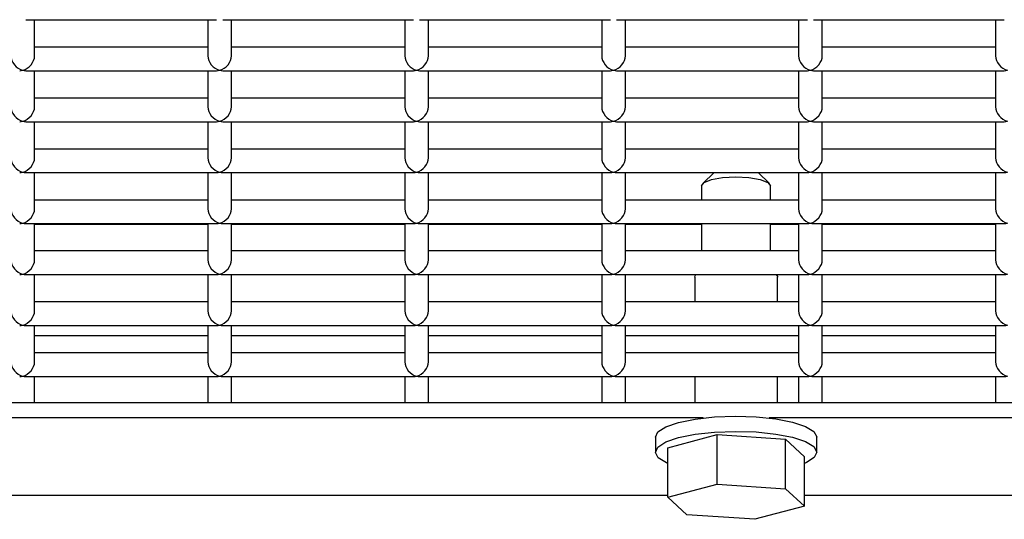
# Model space of a CAD drawing. Units: inches. Extents: x 10 to 297, y 10 to 229.
# Drawn here: x 258 to 261, y 90 to 91 of the extents above; entities that cross this region are included whole.
import ezdxf

# ---------------------------------------------------------------- set-up
doc = ezdxf.new("R2010")
doc.units = ezdxf.units.IN
doc.header["$LTSCALE"] = 28
doc.header["$MEASUREMENT"] = 0

msp = doc.modelspace()

# ---------------------------------------------------------------- linework, layer by layer
at = {"color": 7, "linetype": 'Continuous', "lineweight": 25}
for p, q in [((258.0594775, 91.045175), (258.5439484, 91.045175)), ((258.0817129, 90.95353), (258.0817129, 91.045175)), ((258.5217129, 91.045175), (258.5217129, 90.95353)), ((258.5594775, 91.045175), (259.0439484, 91.045175)), ((258.5817129, 90.95353), (258.5817129, 91.045175)), ((259.0217129, 91.045175), (259.0217129, 90.95353)), ((259.0594775, 91.045175), (259.5439484, 91.045175)), ((259.0817129, 90.95353), (259.0817129, 91.045175)), ((259.5217129, 91.045175), (259.5217129, 90.95353)), ((259.5594775, 91.045175), (260.0439484, 91.045175)), ((259.5817129, 90.95353), (259.5817129, 91.045175)), ((260.0217129, 91.045175), (260.0217129, 90.95353)), ((260.0594775, 91.045175), (260.5439484, 91.045175)), ((260.0817129, 90.95353), (260.0817129, 91.045175)), ((260.5217129, 91.045175), (260.5217129, 90.95353)), ((258.5217129, 90.9757654), (258.0817129, 90.9757654)), ((259.0217129, 90.9757654), (258.5817129, 90.9757654)), ((259.5217129, 90.9757654), (259.0817129, 90.9757654)), ((260.0217129, 90.9757654), (259.5817129, 90.9757654)), ((260.5217129, 90.9757654), (260.0817129, 90.9757654)), ((258.0594775, 90.9157654), (258.5439484, 90.9157654)), ((258.0817129, 90.8241205), (258.0817129, 90.9157654)), ((258.5217129, 90.9157654), (258.5217129, 90.8241205)), ((258.5594775, 90.9157654), (259.0439484, 90.9157654)), ((258.5817129, 90.8241205), (258.5817129, 90.9157654)), ((259.0217129, 90.9157654), (259.0217129, 90.8241205)), ((259.0594775, 90.9157654), (259.5439484, 90.9157654)), ((259.0817129, 90.8241205), (259.0817129, 90.9157654)), ((259.5217129, 90.9157654), (259.5217129, 90.8241205)), ((259.5594775, 90.9157654), (260.0439484, 90.9157654)), ((259.5817129, 90.8241205), (259.5817129, 90.9157654)), ((260.0217129, 90.9157654), (260.0217129, 90.8241205)), ((260.0594775, 90.9157654), (260.5439484, 90.9157654)), ((260.0817129, 90.8241205), (260.0817129, 90.9157654)), ((260.5217129, 90.9157654), (260.5217129, 90.8241205)), ((258.5217129, 90.8463559), (258.0817129, 90.8463559)), ((259.0217129, 90.8463559), (258.5817129, 90.8463559)), ((259.5217129, 90.8463559), (259.0817129, 90.8463559)), ((260.0217129, 90.8463559), (259.5817129, 90.8463559)), ((260.5217129, 90.8463559), (260.0817129, 90.8463559)), ((258.0594775, 90.7863559), (258.5439484, 90.7863559)), ((258.0817129, 90.694711), (258.0817129, 90.7863559)), ((258.5217129, 90.7863559), (258.5217129, 90.694711)), ((258.5594775, 90.7863559), (259.0439484, 90.7863559)), ((258.5817129, 90.694711), (258.5817129, 90.7863559)), ((259.0217129, 90.7863559), (259.0217129, 90.694711)), ((259.0594775, 90.7863559), (259.5439484, 90.7863559)), ((259.0817129, 90.694711), (259.0817129, 90.7863559)), ((259.5217129, 90.7863559), (259.5217129, 90.694711)), ((259.5594775, 90.7863559), (260.0439484, 90.7863559)), ((259.5817129, 90.694711), (259.5817129, 90.7863559)), ((260.0217129, 90.7863559), (260.0217129, 90.694711)), ((260.0594775, 90.7863559), (260.5439484, 90.7863559)), ((260.0817129, 90.694711), (260.0817129, 90.7863559)), ((260.5217129, 90.7863559), (260.5217129, 90.694711)), ((258.5217129, 90.7169464), (258.0817129, 90.7169464)), ((259.0217129, 90.7169464), (258.5817129, 90.7169464)), ((259.5217129, 90.7169464), (259.0817129, 90.7169464)), ((260.0217129, 90.7169464), (259.5817129, 90.7169464)), ((260.5217129, 90.7169464), (260.0817129, 90.7169464)), ((258.0594775, 90.6569464), (258.5439484, 90.6569464)), ((258.0817129, 90.5653014), (258.0817129, 90.6569464)), ((258.5217129, 90.6569464), (258.5217129, 90.5653014)), ((258.5594775, 90.6569464), (259.0439484, 90.6569464)), ((258.5817129, 90.5653014), (258.5817129, 90.6569464)), ((259.0217129, 90.6569464), (259.0217129, 90.5653014)), ((259.0594775, 90.6569464), (259.5439484, 90.6569464)), ((259.0817129, 90.5653014), (259.0817129, 90.6569464)), ((259.5217129, 90.6569464), (259.5217129, 90.5653014)), ((259.5594775, 90.6569464), (260.0439484, 90.6569464)), ((259.5817129, 90.5653014), (259.5817129, 90.6569464)), ((259.8071891, 90.6569464), (259.7784841, 90.629412)), ((259.9474417, 90.629412), (259.9187368, 90.6569464)), ((260.0217129, 90.6569464), (260.0217129, 90.5653014)), ((260.0594775, 90.6569464), (260.5439484, 90.6569464)), ((260.0817129, 90.5653014), (260.0817129, 90.6569464)), ((260.5217129, 90.6569464), (260.5217129, 90.5653014)), ((259.7754629, 90.6235124), (259.7754629, 90.5875369)), ((259.9504629, 90.5875369), (259.9504629, 90.6235124)), ((258.5217129, 90.5875369), (258.0817129, 90.5875369)), ((259.0217129, 90.5875369), (258.5817129, 90.5875369)), ((259.5217129, 90.5875369), (259.0817129, 90.5875369)), ((260.0217129, 90.5875369), (259.5817129, 90.5875369)), ((260.5217129, 90.5875369), (260.0817129, 90.5875369)), ((258.0594775, 90.5275369), (258.5439484, 90.5275369)), ((258.0817129, 90.4358919), (258.0817129, 90.5275369)), ((258.0817129, 90.5264403), (258.5217129, 90.5264403)), ((258.5217129, 90.5275369), (258.5217129, 90.4358919)), ((258.5594775, 90.5275369), (259.0439484, 90.5275369)), ((258.5817129, 90.4358919), (258.5817129, 90.5275369)), ((258.5817129, 90.5264403), (259.0217129, 90.5264403)), ((259.0217129, 90.5275369), (259.0217129, 90.4358919)), ((259.0594775, 90.5275369), (259.5439484, 90.5275369)), ((259.0817129, 90.4358919), (259.0817129, 90.5275369)), ((259.0817129, 90.5264403), (259.5217129, 90.5264403)), ((259.5217129, 90.5275369), (259.5217129, 90.4358919)), ((259.5594775, 90.5275369), (260.0439484, 90.5275369)), ((259.5817129, 90.4358919), (259.5817129, 90.5275369)), ((259.5817129, 90.5264403), (259.7754629, 90.5264403)), ((259.7754629, 90.5275369), (259.7754629, 90.4581273)), ((259.9504629, 90.4581273), (259.9504629, 90.5275369)), ((259.9504629, 90.5264403), (260.0217129, 90.5264403)), ((260.0217129, 90.5275369), (260.0217129, 90.4358919)), ((260.0594775, 90.5275369), (260.5439484, 90.5275369)), ((260.0817129, 90.4358919), (260.0817129, 90.5275369)), ((260.0817129, 90.5264403), (260.5217129, 90.5264403)), ((260.5217129, 90.5275369), (260.5217129, 90.4358919)), ((258.5217129, 90.4581273), (258.0817129, 90.4581273)), ((259.0217129, 90.4581273), (258.5817129, 90.4581273)), ((259.5217129, 90.4581273), (259.0817129, 90.4581273)), ((260.0217129, 90.4581273), (259.5817129, 90.4581273)), ((260.5217129, 90.4581273), (260.0817129, 90.4581273)), ((258.0594775, 90.3981273), (258.5439484, 90.3981273)), ((258.0817129, 90.3064824), (258.0817129, 90.3981273)), ((258.5217129, 90.3981273), (258.5217129, 90.3064824)), ((258.5594775, 90.3981273), (259.0439484, 90.3981273)), ((258.5817129, 90.3064824), (258.5817129, 90.3981273)), ((259.0217129, 90.3981273), (259.0217129, 90.3064824)), ((259.0594775, 90.3981273), (259.5439484, 90.3981273)), ((259.0817129, 90.3064824), (259.0817129, 90.3981273)), ((259.5217129, 90.3981273), (259.5217129, 90.3064824)), ((259.5594775, 90.3981273), (260.0439484, 90.3981273)), ((259.5817129, 90.3064824), (259.5817129, 90.3981273)), ((259.7579629, 90.3916902), (259.7579629, 90.3287178)), ((259.9679629, 90.3287178), (259.9679629, 90.3916902)), ((260.0217129, 90.3981273), (260.0217129, 90.3064824)), ((260.0594775, 90.3981273), (260.5439484, 90.3981273)), ((260.0817129, 90.3064824), (260.0817129, 90.3981273)), ((260.5217129, 90.3981273), (260.5217129, 90.3064824)), ((258.5217129, 90.3287178), (258.0817129, 90.3287178)), ((259.0217129, 90.3287178), (258.5817129, 90.3287178)), ((259.5217129, 90.3287178), (259.0817129, 90.3287178)), ((260.0217129, 90.3287178), (259.5817129, 90.3287178)), ((260.5217129, 90.3287178), (260.0817129, 90.3287178)), ((258.0594775, 90.2687178), (258.5439484, 90.2687178)), ((258.0817129, 90.1770729), (258.0817129, 90.2687178)), ((258.5217129, 90.2687178), (258.5217129, 90.1770729)), ((258.5594775, 90.2687178), (259.0439484, 90.2687178)), ((258.5817129, 90.1770729), (258.5817129, 90.2687178)), ((259.0217129, 90.2687178), (259.0217129, 90.1770729)), ((259.0594775, 90.2687178), (259.5439484, 90.2687178)), ((259.0817129, 90.1770729), (259.0817129, 90.2687178)), ((259.5217129, 90.2687178), (259.5217129, 90.1770729)), ((259.5594775, 90.2687178), (260.0439484, 90.2687178)), ((259.5817129, 90.1770729), (259.5817129, 90.2687178)), ((260.0217129, 90.2687178), (260.0217129, 90.1770729)), ((260.0594775, 90.2687178), (260.5439484, 90.2687178)), ((260.0817129, 90.1770729), (260.0817129, 90.2687178)), ((260.5217129, 90.2687178), (260.5217129, 90.1770729)), ((258.5217129, 90.2427681), (258.0817129, 90.2427681)), ((259.0217129, 90.2427681), (258.5817129, 90.2427681)), ((259.5217129, 90.2427681), (259.0817129, 90.2427681)), ((260.0217129, 90.2427681), (259.5817129, 90.2427681)), ((260.5217129, 90.2427681), (260.0817129, 90.2427681)), ((258.5217129, 90.1993083), (258.0817129, 90.1993083)), ((259.0217129, 90.1993083), (258.5817129, 90.1993083)), ((259.5217129, 90.1993083), (259.0817129, 90.1993083)), ((260.0217129, 90.1993083), (259.5817129, 90.1993083)), ((260.5217129, 90.1993083), (260.0817129, 90.1993083)), ((258.0594775, 90.1393083), (258.5439484, 90.1393083)), ((258.0817129, 90.0730376), (258.0817129, 90.1393083)), ((258.5217129, 90.1393083), (258.5217129, 90.0730376)), ((258.5594775, 90.1393083), (259.0439484, 90.1393083)), ((258.5817129, 90.0730376), (258.5817129, 90.1393083)), ((259.0217129, 90.1393083), (259.0217129, 90.0730376)), ((259.0594775, 90.1393083), (259.5439484, 90.1393083)), ((259.0817129, 90.0730376), (259.0817129, 90.1393083)), ((259.5217129, 90.1393083), (259.5217129, 90.0730376)), ((259.5594775, 90.1393083), (260.0439484, 90.1393083)), ((259.5817129, 90.0730376), (259.5817129, 90.1393083)), ((259.7579629, 90.1393083), (259.7579629, 90.0730376)), ((259.9679629, 90.0730376), (259.9679629, 90.1393083)), ((260.0217129, 90.1393083), (260.0217129, 90.0730376)), ((260.0594775, 90.1393083), (260.5439484, 90.1393083)), ((260.0817129, 90.0730376), (260.0817129, 90.1393083)), ((260.5217129, 90.1393083), (260.5217129, 90.0730376)), ((265.0817129, 90.0730376), (254.6442129, 90.0730376)), ((259.7789629, 90.0344005), (254.6442129, 90.0344005)), ((265.0817129, 90.0344005), (259.9469629, 90.0344005)), ((259.6579629, 89.9860014), (259.6579629, 89.9473643)), ((259.689656, 89.9589334), (259.8150203, 89.9919946)), ((259.8150203, 89.9919946), (259.9883272, 89.9804255)), ((259.8150203, 89.8664242), (259.8150203, 89.9919946)), ((259.9883272, 89.9804255), (260.0362699, 89.9357953)), ((259.9883272, 89.8548551), (259.9883272, 89.9804255)), ((260.0679629, 89.9473643), (260.0679629, 89.9860014)), ((259.689656, 89.833363), (259.689656, 89.9589334)), ((260.0362699, 89.8102249), (260.0362699, 89.9357953)), ((259.689656, 89.833363), (259.8150203, 89.8664242)), ((259.8150203, 89.8664242), (259.9883272, 89.8548551)), ((259.9883272, 89.8548551), (260.0362699, 89.8102249)), ((256.7664281, 89.8382418), (259.689656, 89.8382418)), ((259.7375986, 89.7887328), (259.689656, 89.833363)), ((260.0362699, 89.8382418), (262.9589038, 89.8382418)), ((260.0362699, 89.8102249), (259.9109055, 89.7771638)), ((259.9109055, 89.7771638), (259.7375986, 89.7887328))]:
    msp.add_line(p, q, dxfattribs=at)
at = {"color": 7, "linetype": 'Continuous', "lineweight": 25, "flags": 128}
for points in [[(259.7754629, 90.6235124), (259.7818129, 90.6319823), (259.8005135, 90.6393751), (259.8287213, 90.644353), (259.8621422, 90.6461581), (259.895688, 90.6445156), (259.9242517, 90.6396755)], [(259.9242517, 90.6396755), (259.9434847, 90.6323748), (259.9504591, 90.6237248), (259.9504629, 90.6235124)], [(259.7579629, 90.3916902), (259.7588383, 90.3951921), (259.760951, 90.3981273)], [(259.9649748, 90.3981273), (259.9678008, 90.3931999), (259.9679629, 90.3916902)], [(259.6579629, 89.9860014), (259.6644592, 89.9992524), (259.6844741, 90.0120982), (259.7166527, 90.0231654), (259.7588022, 90.0317), (259.80805, 90.0371203), (259.8610401, 90.0390569), (259.9141611, 90.0373779), (259.9637932, 90.0321977), (260.0065538, 90.0238692)], [(259.689656, 89.9190243), (259.686397, 89.9204056), (259.6654545, 89.9331518), (259.6579719, 89.9468667), (259.6644592, 89.9606154), (259.6844741, 89.9734611), (259.7166527, 89.9845284), (259.7588022, 89.993063), (259.80805, 89.9984833), (259.8610401, 90.0004199), (259.9141611, 89.9987409), (259.9637932, 89.9935606), (260.0065538, 89.9852322)], [(260.0065538, 90.0238692), (260.0395289, 90.0129602), (260.0604713, 90.0002139), (260.0679539, 89.986499), (260.0679629, 89.9860014)], [(260.0065538, 89.9852322), (260.0395289, 89.9743231), (260.0604713, 89.9615768), (260.0679539, 89.947862), (260.0614667, 89.9341133), (260.0414518, 89.9212676), (260.0362699, 89.9190243)]]:
    msp.add_lwpolyline(points, dxfattribs=at)
at = {"color": 7, "linetype": 'Continuous', "lineweight": 25}
for centre, major_axis, start_param, end_param in [((258.0517129, 90.9457654), (-0.0238006, 0.0238006), 0.654498469, 2.225294796), ((258.0517129, 90.9457654), (0.0238006, 0.0238006), 4.057890511, 5.628686838), ((258.5517129, 90.9457654), (-0.0238006, 0.0238006), 0.654498469, 2.225294796), ((258.5517129, 90.9457654), (0.0238006, 0.0238006), 4.057890511, 5.628686838), ((259.0517129, 90.9457654), (-0.0238006, 0.0238006), 0.654498469, 2.225294796), ((259.0517129, 90.9457654), (0.0238006, 0.0238006), 4.057890511, 5.628686838), ((259.5517129, 90.9457654), (-0.0238006, 0.0238006), 0.654498469, 2.225294796), ((259.5517129, 90.9457654), (0.0238006, 0.0238006), 4.057890511, 5.628686838), ((260.0517129, 90.9457654), (-0.0238006, 0.0238006), 0.654498469, 2.225294796), ((260.0517129, 90.9457654), (0.0238006, 0.0238006), 4.057890511, 5.628686838), ((260.5517129, 90.9457654), (-0.0238006, 0.0238006), 0.654498469, 2.225294796), ((258.0517129, 90.9457654), (0.0238006, 0.0238006), 3.796091123, 4.057890511), ((258.0517129, 90.9457654), (-0.0238006, 0.0238006), 2.225294796, 2.487094184), ((258.5517129, 90.9457654), (0.0238006, 0.0238006), 3.796091123, 4.057890511), ((258.5517129, 90.9457654), (-0.0238006, 0.0238006), 2.225294796, 2.487094184), ((259.0517129, 90.9457654), (0.0238006, 0.0238006), 3.796091123, 4.057890511), ((259.0517129, 90.9457654), (-0.0238006, 0.0238006), 2.225294796, 2.487094184), ((259.5517129, 90.9457654), (0.0238006, 0.0238006), 3.796091123, 4.057890511), ((259.5517129, 90.9457654), (-0.0238006, 0.0238006), 2.225294796, 2.487094184), ((260.0517129, 90.9457654), (0.0238006, 0.0238006), 3.796091123, 4.057890511), ((260.0517129, 90.9457654), (-0.0238006, 0.0238006), 2.225294796, 2.487094184), ((260.5517129, 90.9457654), (0.0238006, 0.0238006), 3.796091123, 4.057890511), ((258.0517129, 90.8163559), (-0.0238006, 0.0238006), 0.654498469, 2.225294796), ((258.0517129, 90.8163559), (0.0238006, 0.0238006), 4.057890511, 5.628686838), ((258.5517129, 90.8163559), (-0.0238006, 0.0238006), 0.654498469, 2.225294796), ((258.5517129, 90.8163559), (0.0238006, 0.0238006), 4.057890511, 5.628686838), ((259.0517129, 90.8163559), (-0.0238006, 0.0238006), 0.654498469, 2.225294796), ((259.0517129, 90.8163559), (0.0238006, 0.0238006), 4.057890511, 5.628686838), ((259.5517129, 90.8163559), (-0.0238006, 0.0238006), 0.654498469, 2.225294796), ((259.5517129, 90.8163559), (0.0238006, 0.0238006), 4.057890511, 5.628686838), ((260.0517129, 90.8163559), (-0.0238006, 0.0238006), 0.654498469, 2.225294796), ((260.0517129, 90.8163559), (0.0238006, 0.0238006), 4.057890511, 5.628686838), ((260.5517129, 90.8163559), (-0.0238006, 0.0238006), 0.654498469, 2.225294796), ((258.0517129, 90.8163559), (0.0238006, 0.0238006), 3.796091123, 4.057890511), ((258.0517129, 90.8163559), (-0.0238006, 0.0238006), 2.225294796, 2.487094184), ((258.5517129, 90.8163559), (0.0238006, 0.0238006), 3.796091123, 4.057890511), ((258.5517129, 90.8163559), (-0.0238006, 0.0238006), 2.225294796, 2.487094184), ((259.0517129, 90.8163559), (0.0238006, 0.0238006), 3.796091123, 4.057890511), ((259.0517129, 90.8163559), (-0.0238006, 0.0238006), 2.225294796, 2.487094184), ((259.5517129, 90.8163559), (0.0238006, 0.0238006), 3.796091123, 4.057890511), ((259.5517129, 90.8163559), (-0.0238006, 0.0238006), 2.225294796, 2.487094184), ((260.0517129, 90.8163559), (0.0238006, 0.0238006), 3.796091123, 4.057890511), ((260.0517129, 90.8163559), (-0.0238006, 0.0238006), 2.225294796, 2.487094184), ((260.5517129, 90.8163559), (0.0238006, 0.0238006), 3.796091123, 4.057890511), ((258.0517129, 90.6869464), (-0.0238006, 0.0238006), 0.654498469, 2.225294796), ((258.0517129, 90.6869464), (0.0238006, 0.0238006), 4.057890511, 5.628686838), ((258.5517129, 90.6869464), (-0.0238006, 0.0238006), 0.654498469, 2.225294796), ((258.5517129, 90.6869464), (0.0238006, 0.0238006), 4.057890511, 5.628686838), ((259.0517129, 90.6869464), (-0.0238006, 0.0238006), 0.654498469, 2.225294796), ((259.0517129, 90.6869464), (0.0238006, 0.0238006), 4.057890511, 5.628686838), ((259.5517129, 90.6869464), (-0.0238006, 0.0238006), 0.654498469, 2.225294796), ((259.5517129, 90.6869464), (0.0238006, 0.0238006), 4.057890511, 5.628686838), ((260.0517129, 90.6869464), (-0.0238006, 0.0238006), 0.654498469, 2.225294796), ((260.0517129, 90.6869464), (0.0238006, 0.0238006), 4.057890511, 5.628686838), ((260.5517129, 90.6869464), (-0.0238006, 0.0238006), 0.654498469, 2.225294796), ((258.0517129, 90.6869464), (0.0238006, 0.0238006), 3.796091123, 4.057890511), ((258.0517129, 90.6869464), (-0.0238006, 0.0238006), 2.225294796, 2.487094184), ((258.5517129, 90.6869464), (0.0238006, 0.0238006), 3.796091123, 4.057890511), ((258.5517129, 90.6869464), (-0.0238006, 0.0238006), 2.225294796, 2.487094184), ((259.0517129, 90.6869464), (0.0238006, 0.0238006), 3.796091123, 4.057890511), ((259.0517129, 90.6869464), (-0.0238006, 0.0238006), 2.225294796, 2.487094184), ((259.5517129, 90.6869464), (0.0238006, 0.0238006), 3.796091123, 4.057890511), ((259.5517129, 90.6869464), (-0.0238006, 0.0238006), 2.225294796, 2.487094184), ((260.0517129, 90.6869464), (0.0238006, 0.0238006), 3.796091123, 4.057890511), ((260.0517129, 90.6869464), (-0.0238006, 0.0238006), 2.225294796, 2.487094184), ((260.5517129, 90.6869464), (0.0238006, 0.0238006), 3.796091123, 4.057890511), ((258.0517129, 90.5575369), (-0.0238006, 0.0238006), 0.654498469, 2.225294796), ((258.0517129, 90.5575369), (0.0238006, 0.0238006), 4.057890511, 5.628686838), ((258.5517129, 90.5575369), (-0.0238006, 0.0238006), 0.654498469, 2.225294796), ((258.5517129, 90.5575369), (0.0238006, 0.0238006), 4.057890511, 5.628686838), ((259.0517129, 90.5575369), (-0.0238006, 0.0238006), 0.654498469, 2.225294796), ((259.0517129, 90.5575369), (0.0238006, 0.0238006), 4.057890511, 5.628686838), ((259.5517129, 90.5575369), (-0.0238006, 0.0238006), 0.654498469, 2.225294796), ((259.5517129, 90.5575369), (0.0238006, 0.0238006), 4.057890511, 5.628686838), ((260.0517129, 90.5575369), (-0.0238006, 0.0238006), 0.654498469, 2.225294796), ((260.0517129, 90.5575369), (0.0238006, 0.0238006), 4.057890511, 5.628686838), ((260.5517129, 90.5575369), (-0.0238006, 0.0238006), 0.654498469, 2.225294796), ((258.0517129, 90.5575369), (0.0238006, 0.0238006), 3.796091123, 4.057890511), ((258.0517129, 90.5575369), (-0.0238006, 0.0238006), 2.225294796, 2.487094184), ((258.5517129, 90.5575369), (0.0238006, 0.0238006), 3.796091123, 4.057890511), ((258.5517129, 90.5575369), (-0.0238006, 0.0238006), 2.225294796, 2.487094184), ((259.0517129, 90.5575369), (0.0238006, 0.0238006), 3.796091123, 4.057890511), ((259.0517129, 90.5575369), (-0.0238006, 0.0238006), 2.225294796, 2.487094184), ((259.5517129, 90.5575369), (0.0238006, 0.0238006), 3.796091123, 4.057890511), ((259.5517129, 90.5575369), (-0.0238006, 0.0238006), 2.225294796, 2.487094184), ((260.0517129, 90.5575369), (0.0238006, 0.0238006), 3.796091123, 4.057890511), ((260.0517129, 90.5575369), (-0.0238006, 0.0238006), 2.225294796, 2.487094184), ((260.5517129, 90.5575369), (0.0238006, 0.0238006), 3.796091123, 4.057890511), ((258.0517129, 90.4281273), (-0.0238006, 0.0238006), 0.654498469, 2.225294796), ((258.0517129, 90.4281273), (0.0238006, 0.0238006), 4.057890511, 5.628686838), ((258.5517129, 90.4281273), (-0.0238006, 0.0238006), 0.654498469, 2.225294796), ((258.5517129, 90.4281273), (0.0238006, 0.0238006), 4.057890511, 5.628686838), ((259.0517129, 90.4281273), (-0.0238006, 0.0238006), 0.654498469, 2.225294796), ((259.0517129, 90.4281273), (0.0238006, 0.0238006), 4.057890511, 5.628686838), ((259.5517129, 90.4281273), (-0.0238006, 0.0238006), 0.654498469, 2.225294796), ((259.5517129, 90.4281273), (0.0238006, 0.0238006), 4.057890511, 5.628686838), ((260.0517129, 90.4281273), (-0.0238006, 0.0238006), 0.654498469, 2.225294796), ((260.0517129, 90.4281273), (0.0238006, 0.0238006), 4.057890511, 5.628686838), ((260.5517129, 90.4281273), (-0.0238006, 0.0238006), 0.654498469, 2.225294796), ((258.0517129, 90.4281273), (0.0238006, 0.0238006), 3.796091123, 4.057890511), ((258.0517129, 90.4281273), (-0.0238006, 0.0238006), 2.225294796, 2.487094184), ((258.5517129, 90.4281273), (0.0238006, 0.0238006), 3.796091123, 4.057890511), ((258.5517129, 90.4281273), (-0.0238006, 0.0238006), 2.225294796, 2.487094184), ((259.0517129, 90.4281273), (0.0238006, 0.0238006), 3.796091123, 4.057890511), ((259.0517129, 90.4281273), (-0.0238006, 0.0238006), 2.225294796, 2.487094184), ((259.5517129, 90.4281273), (0.0238006, 0.0238006), 3.796091123, 4.057890511), ((259.5517129, 90.4281273), (-0.0238006, 0.0238006), 2.225294796, 2.487094184), ((260.0517129, 90.4281273), (0.0238006, 0.0238006), 3.796091123, 4.057890511), ((260.0517129, 90.4281273), (-0.0238006, 0.0238006), 2.225294796, 2.487094184), ((260.5517129, 90.4281273), (0.0238006, 0.0238006), 3.796091123, 4.057890511), ((258.0517129, 90.2987178), (-0.0238006, 0.0238006), 0.654498469, 2.225294796), ((258.0517129, 90.2987178), (0.0238006, 0.0238006), 4.057890511, 5.628686838), ((258.5517129, 90.2987178), (-0.0238006, 0.0238006), 0.654498469, 2.225294796), ((258.5517129, 90.2987178), (0.0238006, 0.0238006), 4.057890511, 5.628686838), ((259.0517129, 90.2987178), (-0.0238006, 0.0238006), 0.654498469, 2.225294796), ((259.0517129, 90.2987178), (0.0238006, 0.0238006), 4.057890511, 5.628686838), ((259.5517129, 90.2987178), (-0.0238006, 0.0238006), 0.654498469, 2.225294796), ((259.5517129, 90.2987178), (0.0238006, 0.0238006), 4.057890511, 5.628686838), ((260.0517129, 90.2987178), (-0.0238006, 0.0238006), 0.654498469, 2.225294796), ((260.0517129, 90.2987178), (0.0238006, 0.0238006), 4.057890511, 5.628686838), ((260.5517129, 90.2987178), (-0.0238006, 0.0238006), 0.654498469, 2.225294796), ((258.0517129, 90.2987178), (0.0238006, 0.0238006), 3.796091123, 4.057890511), ((258.0517129, 90.2987178), (-0.0238006, 0.0238006), 2.225294796, 2.487094184), ((258.5517129, 90.2987178), (0.0238006, 0.0238006), 3.796091123, 4.057890511), ((258.5517129, 90.2987178), (-0.0238006, 0.0238006), 2.225294796, 2.487094184), ((259.0517129, 90.2987178), (0.0238006, 0.0238006), 3.796091123, 4.057890511), ((259.0517129, 90.2987178), (-0.0238006, 0.0238006), 2.225294796, 2.487094184), ((259.5517129, 90.2987178), (0.0238006, 0.0238006), 3.796091123, 4.057890511), ((259.5517129, 90.2987178), (-0.0238006, 0.0238006), 2.225294796, 2.487094184), ((260.0517129, 90.2987178), (0.0238006, 0.0238006), 3.796091123, 4.057890511), ((260.0517129, 90.2987178), (-0.0238006, 0.0238006), 2.225294796, 2.487094184), ((260.5517129, 90.2987178), (0.0238006, 0.0238006), 3.796091123, 4.057890511), ((258.0517129, 90.1693083), (-0.0238006, 0.0238006), 0.654498469, 2.225294796), ((258.0517129, 90.1693083), (0.0238006, 0.0238006), 4.057890511, 5.628686838), ((258.5517129, 90.1693083), (-0.0238006, 0.0238006), 0.654498469, 2.225294796), ((258.5517129, 90.1693083), (0.0238006, 0.0238006), 4.057890511, 5.628686838), ((259.0517129, 90.1693083), (-0.0238006, 0.0238006), 0.654498469, 2.225294796), ((259.0517129, 90.1693083), (0.0238006, 0.0238006), 4.057890511, 5.628686838), ((259.5517129, 90.1693083), (-0.0238006, 0.0238006), 0.654498469, 2.225294796), ((259.5517129, 90.1693083), (0.0238006, 0.0238006), 4.057890511, 5.628686838), ((260.0517129, 90.1693083), (-0.0238006, 0.0238006), 0.654498469, 2.225294796), ((260.0517129, 90.1693083), (0.0238006, 0.0238006), 4.057890511, 5.628686838), ((260.5517129, 90.1693083), (-0.0238006, 0.0238006), 0.654498469, 2.225294796), ((258.0517129, 90.1693083), (0.0238006, 0.0238006), 3.796091123, 4.057890511), ((258.0517129, 90.1693083), (-0.0238006, 0.0238006), 2.225294796, 2.487094184), ((258.5517129, 90.1693083), (0.0238006, 0.0238006), 3.796091123, 4.057890511), ((258.5517129, 90.1693083), (-0.0238006, 0.0238006), 2.225294796, 2.487094184), ((259.0517129, 90.1693083), (0.0238006, 0.0238006), 3.796091123, 4.057890511), ((259.0517129, 90.1693083), (-0.0238006, 0.0238006), 2.225294796, 2.487094184), ((259.5517129, 90.1693083), (0.0238006, 0.0238006), 3.796091123, 4.057890511), ((259.5517129, 90.1693083), (-0.0238006, 0.0238006), 2.225294796, 2.487094184), ((260.0517129, 90.1693083), (0.0238006, 0.0238006), 3.796091123, 4.057890511), ((260.0517129, 90.1693083), (-0.0238006, 0.0238006), 2.225294796, 2.487094184), ((260.5517129, 90.1693083), (0.0238006, 0.0238006), 3.796091123, 4.057890511)]:
    msp.add_ellipse(centre, major_axis=major_axis, ratio=0.767326988, start_param=start_param, end_param=end_param, dxfattribs=at)

doc.saveas('drawing.dxf')
